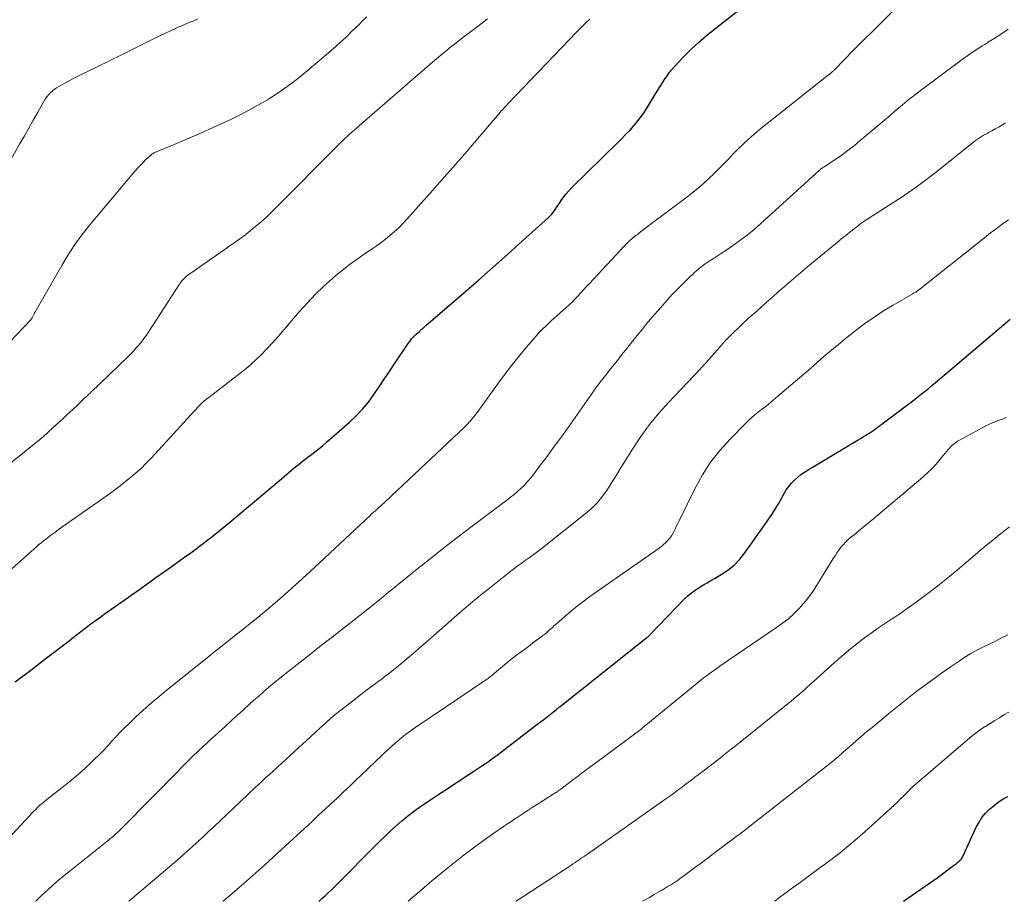
# Model space of a CAD drawing. Units: feet. Extents: x 1925000 to 1930031, y 525000 to 530000.
# Drawn here: x 1925520 to 1925652, y 525000 to 525118 of the extents above; entities that cross this region are included whole.
import ezdxf

# ---------------------------------------------------------------- set-up
doc = ezdxf.new("R2010")
doc.units = ezdxf.units.FT
doc.header["$LTSCALE"] = 100
doc.header["$MEASUREMENT"] = 0
doc.layers.add('CONTOUR INDEX', color=32, linetype='Continuous', lineweight=25)
doc.layers.add('CONTOUR INTERMEDIATE', color=40, linetype='Continuous', lineweight=15)

msp = doc.modelspace()

# ---------------------------------------------------------------- linework, layer by layer
at = {"layer": 'CONTOUR INDEX', "flags": 128}
for points, elevation in [([(1925519.28, 525029.35), (1925521.35, 525030.92), (1925523.42, 525032.51), (1925526.48, 525034.86), (1925527.06, 525035.31), (1925527.65, 525035.76), (1925528.23, 525036.21), (1925528.82, 525036.66), (1925529.4, 525037.11), (1925529.99, 525037.55), (1925530.59, 525037.98), (1925531.19, 525038.41), (1925534.41, 525040.69), (1925536.26, 525041.99), (1925538.1, 525043.3), (1925539.93, 525044.61), (1925541.77, 525045.93), (1925542.74, 525046.63), (1925544.08, 525047.62), (1925545.39, 525048.62), (1925546.69, 525049.65), (1925547.97, 525050.69), (1925549.38, 525051.87), (1925550.76, 525053.03), (1925552.14, 525054.19), (1925553.52, 525055.35), (1925554.9, 525056.52), (1925556.6, 525057.96), (1925557.13, 525058.4), (1925557.67, 525058.83), (1925558.22, 525059.26), (1925558.77, 525059.68), (1925559.32, 525060.09), (1925559.86, 525060.52), (1925560.4, 525060.96), (1925560.92, 525061.41), (1925564, 525064.1), (1925564.89, 525064.94), (1925565.74, 525065.83), (1925566.51, 525066.78), (1925567.24, 525067.77), (1925567.94, 525068.8), (1925568.63, 525069.82), (1925569.32, 525070.85), (1925570.01, 525071.87), (1925571.83, 525074.6), (1925572.08, 525074.94), (1925572.34, 525075.27), (1925572.62, 525075.57), (1925572.92, 525075.87), (1925573.37, 525076.28), (1925573.45, 525076.36), (1925573.54, 525076.44), (1925573.63, 525076.52), (1925573.73, 525076.59), (1925573.81, 525076.66), (1925573.86, 525076.7), (1925573.91, 525076.75), (1925573.96, 525076.79), (1925574.01, 525076.83), (1925574.06, 525076.88), (1925574.11, 525076.92), (1925574.16, 525076.97), (1925574.21, 525077.01), (1925579.25, 525081.35), (1925581.23, 525083.07), (1925583.21, 525084.81), (1925585.17, 525086.56), (1925587.12, 525088.32), (1925590.58, 525091.45), (1925590.79, 525091.66), (1925590.99, 525091.87), (1925591.18, 525092.1), (1925591.35, 525092.34), (1925591.52, 525092.58), (1925591.69, 525092.82), (1925591.85, 525093.07), (1925592.02, 525093.31), (1925592.3, 525093.74), (1925592.62, 525094.18), (1925592.95, 525094.62), (1925593.31, 525095.03), (1925593.69, 525095.42), (1925599.92, 525101.55), (1925600.44, 525102.07), (1925600.95, 525102.59), (1925601.46, 525103.12), (1925601.95, 525103.66), (1925602.43, 525104.21), (1925602.88, 525104.78), (1925603.3, 525105.38), (1925603.7, 525105.99), (1925604.93, 525108), (1925605.23, 525108.49), (1925605.53, 525108.97), (1925605.83, 525109.46), (1925606.13, 525109.94), (1925606.45, 525110.42), (1925606.79, 525110.88), (1925607.15, 525111.31), (1925607.53, 525111.74), (1925608.66, 525112.94), (1925609.64, 525113.93), (1925610.65, 525114.88), (1925611.71, 525115.79), (1925612.79, 525116.67), (1925617.63, 525120.43)], 780), ([(1925559.89, 525000), (1925559.94, 525000.04), (1925560.34, 525000.4), (1925560.74, 525000.75), (1925561.13, 525001.12), (1925561.51, 525001.49), (1925561.89, 525001.86), (1925568.03, 525008.03), (1925568.75, 525008.73), (1925569.48, 525009.42), (1925570.22, 525010.1), (1925570.97, 525010.76), (1925571.74, 525011.4), (1925572.53, 525012.01), (1925573.34, 525012.6), (1925574.17, 525013.17), (1925580.62, 525017.4), (1925581.01, 525017.66), (1925581.41, 525017.92), (1925581.8, 525018.19), (1925582.19, 525018.45), (1925582.58, 525018.72), (1925582.97, 525019), (1925583.35, 525019.28), (1925583.72, 525019.56), (1925589.06, 525023.65), (1925589.51, 525024), (1925589.96, 525024.34), (1925590.41, 525024.69), (1925590.85, 525025.04), (1925591.61, 525025.63), (1925591.68, 525025.68), (1925591.75, 525025.73), (1925591.81, 525025.79), (1925591.88, 525025.84), (1925591.95, 525025.89), (1925592.02, 525025.95), (1925592.08, 525026), (1925592.15, 525026.05), (1925603.77, 525035.27), (1925603.84, 525035.32), (1925603.9, 525035.37), (1925603.96, 525035.43), (1925604.02, 525035.48), (1925604.08, 525035.54), (1925604.14, 525035.59), (1925604.2, 525035.65), (1925604.26, 525035.71), (1925608.8, 525040.44), (1925609.24, 525040.86), (1925609.71, 525041.27), (1925610.21, 525041.63), (1925610.73, 525041.96), (1925611.26, 525042.27), (1925611.8, 525042.59), (1925612.33, 525042.9), (1925612.87, 525043.22), (1925613.69, 525043.7), (1925614.59, 525044.31), (1925615.42, 525044.98), (1925616.17, 525045.76), (1925616.85, 525046.6), (1925619.87, 525050.87), (1925620.38, 525051.62), (1925620.87, 525052.38), (1925621.34, 525053.16), (1925621.79, 525053.95), (1925622.11, 525054.53), (1925622.4, 525055.02), (1925622.73, 525055.49), (1925623.1, 525055.92), (1925623.5, 525056.33), (1925623.93, 525056.71), (1925624.37, 525057.07), (1925624.84, 525057.4), (1925625.32, 525057.71), (1925632.01, 525061.72), (1925632.34, 525061.92), (1925632.67, 525062.11), (1925632.99, 525062.32), (1925633.32, 525062.52), (1925633.47, 525062.61), (1925633.72, 525062.77), (1925633.97, 525062.93), (1925634.21, 525063.1), (1925634.45, 525063.27), (1925634.69, 525063.45), (1925634.93, 525063.62), (1925635.17, 525063.8), (1925635.41, 525063.98), (1925638.62, 525066.42), (1925639.09, 525066.78), (1925639.56, 525067.14), (1925640.03, 525067.5), (1925640.5, 525067.87), (1925640.96, 525068.24), (1925641.42, 525068.61), (1925641.88, 525068.99), (1925642.33, 525069.37), (1925652.34, 525077.88)], 800), ([(1925638.1, 525000), (1925641.54, 525002.41), (1925642.13, 525002.83), (1925642.71, 525003.25), (1925643.29, 525003.68), (1925643.87, 525004.11), (1925644.77, 525004.79), (1925644.9, 525004.88), (1925645.02, 525004.98), (1925645.15, 525005.07), (1925645.27, 525005.16), (1925645.4, 525005.26), (1925645.52, 525005.36), (1925645.62, 525005.46), (1925645.73, 525005.57), (1925645.82, 525005.69), (1925645.91, 525005.81), (1925645.98, 525005.94), (1925646.05, 525006.07), (1925647.82, 525009.92), (1925648.18, 525010.58), (1925648.58, 525011.2), (1925649.05, 525011.77), (1925649.57, 525012.31), (1925650.15, 525012.79), (1925650.75, 525013.24), (1925651.38, 525013.64), (1925652.04, 525014)], 820)]:
    msp.add_lwpolyline(points, dxfattribs=dict(at, elevation=elevation))
at = {"layer": 'CONTOUR INTERMEDIATE', "flags": 128}
for points, elevation in [([(1925514.19, 525003.95), (1925521.18, 525011.44), (1925521.45, 525011.73), (1925521.73, 525012.01), (1925522.01, 525012.29), (1925522.29, 525012.57), (1925522.58, 525012.84), (1925522.87, 525013.1), (1925523.17, 525013.36), (1925523.48, 525013.61), (1925525.94, 525015.54), (1925526.84, 525016.26), (1925527.73, 525017.01), (1925528.59, 525017.78), (1925529.44, 525018.56), (1925529.89, 525019), (1925530.49, 525019.59), (1925531.08, 525020.19), (1925531.65, 525020.8), (1925532.21, 525021.43), (1925532.78, 525022.05), (1925533.35, 525022.67), (1925533.94, 525023.26), (1925534.55, 525023.84), (1925535.37, 525024.61), (1925536.4, 525025.56), (1925537.45, 525026.49), (1925538.52, 525027.39), (1925539.61, 525028.28), (1925545.21, 525032.78), (1925545.99, 525033.41), (1925546.78, 525034.03), (1925547.56, 525034.65), (1925548.35, 525035.28), (1925549.14, 525035.9), (1925549.92, 525036.53), (1925550.7, 525037.16), (1925551.48, 525037.79), (1925552.88, 525038.96), (1925554.35, 525040.19), (1925555.8, 525041.45), (1925557.22, 525042.73), (1925558.64, 525044.02), (1925566.8, 525051.67), (1925566.85, 525051.72), (1925566.89, 525051.76), (1925566.94, 525051.81), (1925566.99, 525051.85), (1925567.04, 525051.9), (1925567.09, 525051.94), (1925567.14, 525051.98), (1925567.19, 525052.03), (1925567.33, 525052.15), (1925567.45, 525052.25), (1925567.57, 525052.36), (1925567.68, 525052.46), (1925567.8, 525052.57), (1925568.26, 525052.98), (1925568.6, 525053.29), (1925568.94, 525053.61), (1925569.28, 525053.92), (1925569.62, 525054.24), (1925579.36, 525063.42), (1925579.59, 525063.65), (1925579.82, 525063.88), (1925580.04, 525064.12), (1925580.25, 525064.36), (1925580.45, 525064.61), (1925580.65, 525064.86), (1925580.85, 525065.12), (1925581.04, 525065.38), (1925583.91, 525069.37), (1925584.79, 525070.56), (1925585.7, 525071.73), (1925586.63, 525072.89), (1925587.58, 525074.02), (1925588.86, 525075.52), (1925589.19, 525075.89), (1925589.53, 525076.26), (1925589.88, 525076.61), (1925590.24, 525076.95), (1925590.6, 525077.29), (1925590.97, 525077.63), (1925591.33, 525077.96), (1925591.7, 525078.3), (1925592.95, 525079.41), (1925593.36, 525079.78), (1925593.75, 525080.16), (1925594.14, 525080.55), (1925594.52, 525080.95), (1925594.89, 525081.36), (1925595.27, 525081.77), (1925595.64, 525082.17), (1925596.02, 525082.58), (1925600.77, 525087.68), (1925601.1, 525088.02), (1925601.44, 525088.35), (1925601.79, 525088.66), (1925602.16, 525088.96), (1925602.53, 525089.25), (1925602.91, 525089.55), (1925603.28, 525089.83), (1925603.66, 525090.12), (1925608.93, 525094.04), (1925609.95, 525094.84), (1925610.95, 525095.67), (1925611.91, 525096.54), (1925612.84, 525097.44), (1925613.33, 525097.93), (1925613.99, 525098.61), (1925614.66, 525099.28), (1925615.32, 525099.96), (1925615.98, 525100.64), (1925616.66, 525101.31), (1925617.34, 525101.96), (1925618.06, 525102.58), (1925618.79, 525103.19), (1925628.07, 525110.55), (1925628.09, 525110.57), (1925628.11, 525110.58), (1925628.12, 525110.59), (1925628.14, 525110.6), (1925628.2, 525110.65), (1925628.22, 525110.67), (1925628.24, 525110.68), (1925628.25, 525110.69), (1925628.27, 525110.7), (1925628.34, 525110.76), (1925628.39, 525110.81), (1925628.44, 525110.85), (1925628.49, 525110.89), (1925628.54, 525110.94), (1925628.59, 525110.98), (1925628.67, 525111.05), (1925628.74, 525111.12), (1925628.81, 525111.19), (1925628.88, 525111.26), (1925631.37, 525113.79), (1925632.69, 525115.12), (1925634.02, 525116.45), (1925635.35, 525117.77), (1925636.68, 525119.09)], 784), ([(1925510.82, 525037.33), (1925520.12, 525045.63), (1925520.45, 525045.92), (1925520.77, 525046.22), (1925521.09, 525046.51), (1925521.41, 525046.81), (1925521.74, 525047.1), (1925522.06, 525047.39), (1925522.39, 525047.67), (1925522.73, 525047.94), (1925523.04, 525048.2), (1925523.54, 525048.59), (1925524.05, 525048.98), (1925524.56, 525049.35), (1925525.08, 525049.73), (1925531.86, 525054.49), (1925532.59, 525055.02), (1925533.31, 525055.57), (1925534.02, 525056.13), (1925534.72, 525056.71), (1925535.6, 525057.45), (1925535.85, 525057.67), (1925536.1, 525057.9), (1925536.33, 525058.13), (1925536.57, 525058.36), (1925536.8, 525058.6), (1925537.03, 525058.84), (1925537.26, 525059.08), (1925537.48, 525059.33), (1925543.8, 525066.18), (1925543.97, 525066.36), (1925544.15, 525066.54), (1925544.33, 525066.71), (1925544.51, 525066.88), (1925544.69, 525067.03), (1925544.79, 525067.11), (1925544.9, 525067.2), (1925545, 525067.28), (1925545.11, 525067.36), (1925545.22, 525067.44), (1925545.33, 525067.51), (1925545.44, 525067.6), (1925545.55, 525067.68), (1925549.37, 525070.64), (1925550.11, 525071.23), (1925550.83, 525071.84), (1925551.52, 525072.48), (1925552.19, 525073.14), (1925552.85, 525073.82), (1925553.49, 525074.51), (1925554.12, 525075.21), (1925554.74, 525075.92), (1925557.25, 525078.85), (1925558.3, 525080.02), (1925559.38, 525081.16), (1925560.52, 525082.24), (1925561.69, 525083.29), (1925562.21, 525083.73), (1925563.17, 525084.51), (1925564.13, 525085.27), (1925565.13, 525085.99), (1925566.14, 525086.69), (1925566.88, 525087.18), (1925567.53, 525087.63), (1925568.17, 525088.09), (1925568.78, 525088.56), (1925569.39, 525089.06), (1925569.98, 525089.57), (1925570.56, 525090.1), (1925571.11, 525090.66), (1925571.65, 525091.23), (1925575.15, 525095.14), (1925576.66, 525096.85), (1925578.17, 525098.56), (1925579.67, 525100.29), (1925581.15, 525102.03), (1925583.76, 525105.1), (1925583.94, 525105.3), (1925584.11, 525105.51), (1925584.29, 525105.71), (1925584.47, 525105.91), (1925584.65, 525106.12), (1925584.83, 525106.31), (1925585.01, 525106.51), (1925585.2, 525106.71), (1925594.44, 525116.32), (1925594.7, 525116.59), (1925594.96, 525116.86), (1925595.23, 525117.13), (1925595.5, 525117.39), (1925595.86, 525117.75), (1925595.95, 525117.83), (1925596.04, 525117.92), (1925596.12, 525118)], 776), ([(1925513.32, 525069.39), (1925521.28, 525077.69), (1925521.32, 525077.73), (1925521.35, 525077.77), (1925521.38, 525077.81), (1925521.42, 525077.85), (1925521.45, 525077.9), (1925521.48, 525077.94), (1925521.51, 525077.98), (1925521.53, 525078.03), (1925521.67, 525078.31), (1925521.77, 525078.5), (1925521.87, 525078.69), (1925521.97, 525078.88), (1925522.07, 525079.06), (1925525.49, 525085.06), (1925526.35, 525086.48), (1925527.25, 525087.85), (1925528.23, 525089.18), (1925529.25, 525090.47), (1925535.32, 525097.7), (1925535.66, 525098.09), (1925536.01, 525098.47), (1925536.37, 525098.84), (1925536.74, 525099.2), (1925537.32, 525099.73), (1925537.41, 525099.81), (1925537.51, 525099.89), (1925537.61, 525099.96), (1925537.72, 525100.03), (1925537.83, 525100.09), (1925537.94, 525100.15), (1925538.05, 525100.2), (1925538.16, 525100.25), (1925541.08, 525101.46), (1925542.64, 525102.12), (1925544.2, 525102.8), (1925545.75, 525103.5), (1925547.3, 525104.22), (1925548.09, 525104.59), (1925549.35, 525105.21), (1925550.59, 525105.85), (1925551.81, 525106.52), (1925553.01, 525107.22), (1925553.4, 525107.46), (1925554.39, 525108.08), (1925555.35, 525108.74), (1925556.29, 525109.43), (1925557.2, 525110.16), (1925560.85, 525113.21), (1925561.52, 525113.78), (1925562.19, 525114.36), (1925562.83, 525114.96), (1925563.48, 525115.56), (1925563.7, 525115.78), (1925564.22, 525116.28), (1925564.74, 525116.78), (1925565.26, 525117.29), (1925565.77, 525117.8), (1925566.29, 525118.31)], 768), ([(1925516.09, 525056.58), (1925522.28, 525061.54), (1925522.47, 525061.7), (1925522.66, 525061.85), (1925522.85, 525062.01), (1925523.04, 525062.17), (1925523.23, 525062.34), (1925523.41, 525062.5), (1925523.6, 525062.67), (1925523.78, 525062.83), (1925525.7, 525064.6), (1925526.33, 525065.19), (1925526.97, 525065.78), (1925527.6, 525066.38), (1925528.23, 525066.97), (1925529.09, 525067.79), (1925529.28, 525067.98), (1925529.48, 525068.17), (1925529.68, 525068.36), (1925529.88, 525068.55), (1925530.08, 525068.74), (1925530.28, 525068.93), (1925530.47, 525069.12), (1925530.67, 525069.31), (1925534.26, 525072.75), (1925534.66, 525073.15), (1925535.05, 525073.55), (1925535.42, 525073.97), (1925535.79, 525074.39), (1925536.15, 525074.83), (1925536.49, 525075.27), (1925536.81, 525075.73), (1925537.13, 525076.2), (1925541.23, 525082.53), (1925541.37, 525082.73), (1925541.52, 525082.93), (1925541.68, 525083.12), (1925541.85, 525083.3), (1925542.03, 525083.47), (1925542.22, 525083.64), (1925542.41, 525083.79), (1925542.61, 525083.94), (1925548.57, 525088.08), (1925549.31, 525088.61), (1925550.05, 525089.15), (1925550.76, 525089.71), (1925551.47, 525090.29), (1925552.16, 525090.88), (1925552.84, 525091.48), (1925553.5, 525092.11), (1925554.15, 525092.75), (1925562.42, 525101.1), (1925562.52, 525101.2), (1925562.62, 525101.3), (1925562.72, 525101.4), (1925562.82, 525101.5), (1925562.93, 525101.6), (1925563.03, 525101.7), (1925563.13, 525101.8), (1925563.24, 525101.9), (1925563.91, 525102.5), (1925564.35, 525102.9), (1925564.8, 525103.3), (1925565.24, 525103.69), (1925565.69, 525104.08), (1925574.78, 525111.97), (1925575.35, 525112.46), (1925575.93, 525112.95), (1925576.51, 525113.43), (1925577.1, 525113.9), (1925577.33, 525114.09), (1925578.04, 525114.65), (1925578.75, 525115.21), (1925579.46, 525115.76), (1925580.18, 525116.3), (1925581.22, 525117.09), (1925582.45, 525118.03)], 772), ([(1925518.46, 525098.79), (1925519.91, 525101.34), (1925520.5, 525102.39), (1925521.1, 525103.43), (1925521.69, 525104.48), (1925522.28, 525105.53), (1925523.1, 525107), (1925523.29, 525107.3), (1925523.49, 525107.6), (1925523.72, 525107.87), (1925523.96, 525108.13), (1925524.23, 525108.38), (1925524.5, 525108.6), (1925524.79, 525108.81), (1925525.1, 525108.99), (1925525.91, 525109.45), (1925526.63, 525109.85), (1925527.36, 525110.23), (1925528.1, 525110.6), (1925528.84, 525110.96), (1925529.03, 525111.05), (1925529.86, 525111.45), (1925530.7, 525111.85), (1925531.54, 525112.26), (1925532.37, 525112.67), (1925532.93, 525112.95), (1925534.05, 525113.5), (1925535.16, 525114.06), (1925536.27, 525114.61), (1925537.39, 525115.17), (1925537.96, 525115.46), (1925539.37, 525116.14), (1925540.79, 525116.8), (1925542.23, 525117.41), (1925543.68, 525118.01)], 764), ([(1925521.98, 525000), (1925522.11, 525000.13), (1925522.84, 525000.82), (1925523.57, 525001.49), (1925524.32, 525002.16), (1925525.07, 525002.81), (1925525.84, 525003.45), (1925526.61, 525004.08), (1925531.74, 525008.17), (1925531.99, 525008.38), (1925532.25, 525008.59), (1925532.49, 525008.8), (1925532.74, 525009.01), (1925532.98, 525009.23), (1925533.22, 525009.46), (1925533.45, 525009.68), (1925533.68, 525009.92), (1925541.09, 525017.47), (1925541.33, 525017.72), (1925541.58, 525017.97), (1925541.82, 525018.22), (1925542.07, 525018.47), (1925542.32, 525018.71), (1925542.57, 525018.96), (1925542.82, 525019.2), (1925543.07, 525019.44), (1925545.66, 525021.85), (1925546.47, 525022.6), (1925547.29, 525023.35), (1925548.1, 525024.1), (1925548.92, 525024.84), (1925549.3, 525025.18), (1925549.93, 525025.75), (1925550.57, 525026.32), (1925551.2, 525026.89), (1925551.84, 525027.46), (1925552.48, 525028.02), (1925553.13, 525028.58), (1925553.78, 525029.13), (1925554.45, 525029.66), (1925555.95, 525030.86), (1925557.37, 525031.99), (1925558.79, 525033.12), (1925560.22, 525034.24), (1925561.65, 525035.35), (1925565.42, 525038.27), (1925566.04, 525038.76), (1925566.67, 525039.26), (1925567.28, 525039.76), (1925567.9, 525040.26), (1925567.94, 525040.29), (1925568.57, 525040.81), (1925569.2, 525041.33), (1925569.83, 525041.85), (1925570.47, 525042.37), (1925572.89, 525044.33), (1925574.75, 525045.82), (1925576.62, 525047.3), (1925578.5, 525048.75), (1925580.4, 525050.19), (1925585.04, 525053.67), (1925585.53, 525054.05), (1925586.01, 525054.43), (1925586.48, 525054.84), (1925586.94, 525055.25), (1925587.38, 525055.68), (1925587.8, 525056.13), (1925588.21, 525056.6), (1925588.59, 525057.08), (1925589.55, 525058.36), (1925590.4, 525059.5), (1925591.24, 525060.64), (1925592.08, 525061.79), (1925592.9, 525062.95), (1925596.36, 525067.85), (1925596.85, 525068.53), (1925597.35, 525069.21), (1925597.86, 525069.88), (1925598.38, 525070.54), (1925598.9, 525071.2), (1925599.42, 525071.86), (1925599.94, 525072.52), (1925600.46, 525073.18), (1925601.06, 525073.93), (1925601.58, 525074.58), (1925602.1, 525075.24), (1925602.62, 525075.89), (1925603.15, 525076.54), (1925603.68, 525077.19), (1925604.21, 525077.83), (1925604.75, 525078.46), (1925605.3, 525079.09), (1925606.41, 525080.35), (1925607.14, 525081.15), (1925607.88, 525081.93), (1925608.64, 525082.7), (1925609.42, 525083.45), (1925610.05, 525084.03), (1925610.54, 525084.46), (1925611.04, 525084.88), (1925611.57, 525085.26), (1925612.11, 525085.63), (1925612.66, 525085.99), (1925613.21, 525086.35), (1925613.76, 525086.71), (1925614.3, 525087.07), (1925615.22, 525087.69), (1925616.2, 525088.39), (1925617.16, 525089.12), (1925618.1, 525089.88), (1925619.01, 525090.68), (1925626.79, 525097.73), (1925626.87, 525097.81), (1925626.95, 525097.88), (1925627.04, 525097.95), (1925627.13, 525098.01), (1925627.22, 525098.08), (1925627.31, 525098.14), (1925627.4, 525098.2), (1925627.49, 525098.26), (1925629.02, 525099.28), (1925629.87, 525099.86), (1925630.7, 525100.46), (1925631.51, 525101.09), (1925632.3, 525101.74), (1925635.21, 525104.21), (1925635.82, 525104.72), (1925636.43, 525105.24), (1925637.03, 525105.76), (1925637.64, 525106.27), (1925638.25, 525106.78), (1925638.86, 525107.29), (1925639.49, 525107.78), (1925640.12, 525108.26), (1925646.3, 525112.86), (1925646.62, 525113.09), (1925646.95, 525113.32), (1925647.28, 525113.54), (1925647.61, 525113.76), (1925647.95, 525113.98), (1925648.29, 525114.19), (1925648.62, 525114.41), (1925648.96, 525114.62), (1925649.56, 525114.99), (1925650.2, 525115.39), (1925650.83, 525115.8), (1925651.45, 525116.22), (1925652.07, 525116.64)], 788), ([(1925534.49, 525000), (1925535.01, 525000.45), (1925540.28, 525004.93), (1925540.99, 525005.54), (1925541.69, 525006.15), (1925542.39, 525006.78), (1925543.08, 525007.41), (1925543.77, 525008.04), (1925544.46, 525008.68), (1925545.14, 525009.32), (1925545.82, 525009.97), (1925550.34, 525014.25), (1925550.71, 525014.59), (1925551.07, 525014.93), (1925551.43, 525015.27), (1925551.8, 525015.61), (1925552.16, 525015.95), (1925552.53, 525016.29), (1925552.9, 525016.63), (1925553.26, 525016.96), (1925560.44, 525023.55), (1925560.71, 525023.79), (1925560.98, 525024.03), (1925561.25, 525024.28), (1925561.53, 525024.52), (1925561.8, 525024.76), (1925562.08, 525024.99), (1925562.36, 525025.22), (1925562.65, 525025.45), (1925564.54, 525026.92), (1925565.5, 525027.66), (1925566.45, 525028.38), (1925567.41, 525029.11), (1925568.38, 525029.82), (1925568.55, 525029.95), (1925569.43, 525030.61), (1925570.29, 525031.28), (1925571.13, 525031.98), (1925571.97, 525032.68), (1925572.8, 525033.4), (1925573.62, 525034.12), (1925574.44, 525034.84), (1925575.26, 525035.56), (1925576.76, 525036.89), (1925578.33, 525038.26), (1925579.91, 525039.61), (1925581.52, 525040.93), (1925583.14, 525042.24), (1925585.39, 525044.01), (1925585.91, 525044.41), (1925586.42, 525044.81), (1925586.95, 525045.19), (1925587.48, 525045.57), (1925588.01, 525045.95), (1925588.54, 525046.33), (1925589.05, 525046.72), (1925589.57, 525047.12), (1925595.51, 525051.81), (1925596.36, 525052.56), (1925597.15, 525053.35), (1925597.86, 525054.23), (1925598.52, 525055.15), (1925599.12, 525056.12), (1925599.73, 525057.09), (1925600.33, 525058.06), (1925600.93, 525059.03), (1925601.83, 525060.48), (1925602.93, 525062.15), (1925604.09, 525063.76), (1925605.35, 525065.29), (1925606.68, 525066.78), (1925610.87, 525071.19), (1925610.97, 525071.3), (1925611.07, 525071.4), (1925611.18, 525071.51), (1925611.28, 525071.62), (1925611.38, 525071.73), (1925611.48, 525071.84), (1925611.58, 525071.95), (1925611.68, 525072.06), (1925613.14, 525073.74), (1925613.68, 525074.35), (1925614.23, 525074.95), (1925614.8, 525075.54), (1925615.38, 525076.11), (1925615.97, 525076.68), (1925616.56, 525077.24), (1925617.16, 525077.8), (1925617.77, 525078.35), (1925617.82, 525078.39), (1925618.45, 525078.95), (1925619.08, 525079.52), (1925619.72, 525080.08), (1925620.35, 525080.65), (1925621.54, 525081.7), (1925622.78, 525082.78), (1925624.02, 525083.85), (1925625.28, 525084.91), (1925626.54, 525085.95), (1925629.46, 525088.35), (1925629.76, 525088.59), (1925630.05, 525088.83), (1925630.35, 525089.07), (1925630.65, 525089.3), (1925630.94, 525089.53), (1925631.24, 525089.77), (1925631.54, 525090), (1925631.84, 525090.23), (1925632.44, 525090.7), (1925632.54, 525090.78), (1925632.65, 525090.85), (1925632.76, 525090.93), (1925632.87, 525091), (1925632.98, 525091.07), (1925633.09, 525091.14), (1925633.2, 525091.21), (1925633.31, 525091.28), (1925636.3, 525093.18), (1925637.89, 525094.22), (1925639.45, 525095.29), (1925640.98, 525096.42), (1925642.48, 525097.58), (1925647.49, 525101.57), (1925647.73, 525101.76), (1925647.98, 525101.94), (1925648.23, 525102.1), (1925648.48, 525102.27), (1925648.74, 525102.42), (1925649, 525102.57), (1925649.27, 525102.72), (1925649.53, 525102.86), (1925649.91, 525103.06), (1925650.36, 525103.31), (1925650.81, 525103.56), (1925651.25, 525103.83), (1925651.68, 525104.11)], 792), ([(1925547.08, 525000), (1925549.55, 525002.13), (1925550.16, 525002.66), (1925550.76, 525003.19), (1925551.36, 525003.72), (1925551.96, 525004.26), (1925552.56, 525004.79), (1925553.15, 525005.33), (1925553.74, 525005.87), (1925554.33, 525006.42), (1925559.02, 525010.73), (1925559.84, 525011.5), (1925560.67, 525012.27), (1925561.49, 525013.04), (1925562.32, 525013.81), (1925563.14, 525014.58), (1925563.96, 525015.36), (1925564.77, 525016.14), (1925565.59, 525016.91), (1925569.27, 525020.42), (1925569.69, 525020.81), (1925570.12, 525021.2), (1925570.56, 525021.57), (1925571.01, 525021.94), (1925571.47, 525022.29), (1925571.93, 525022.64), (1925572.4, 525022.98), (1925572.87, 525023.3), (1925582.29, 525029.66), (1925582.43, 525029.76), (1925582.57, 525029.86), (1925582.71, 525029.97), (1925582.85, 525030.08), (1925582.99, 525030.18), (1925583.13, 525030.29), (1925583.26, 525030.41), (1925583.39, 525030.52), (1925584.17, 525031.19), (1925584.7, 525031.64), (1925585.23, 525032.07), (1925585.77, 525032.5), (1925586.32, 525032.92), (1925586.82, 525033.28), (1925587.37, 525033.69), (1925587.91, 525034.1), (1925588.46, 525034.51), (1925589.01, 525034.92), (1925589.56, 525035.33), (1925589.83, 525035.54), (1925590.1, 525035.75), (1925590.36, 525035.97), (1925590.61, 525036.19), (1925590.86, 525036.42), (1925591.12, 525036.64), (1925591.37, 525036.87), (1925591.62, 525037.09), (1925592.77, 525038.11), (1925593.61, 525038.83), (1925594.47, 525039.53), (1925595.35, 525040.2), (1925596.24, 525040.84), (1925605.39, 525047.24), (1925605.7, 525047.47), (1925606, 525047.72), (1925606.28, 525047.99), (1925606.56, 525048.26), (1925606.57, 525048.29), (1925606.81, 525048.57), (1925607.04, 525048.87), (1925607.23, 525049.19), (1925607.41, 525049.52), (1925607.57, 525049.86), (1925607.74, 525050.2), (1925607.9, 525050.54), (1925608.07, 525050.88), (1925610.22, 525055.26), (1925611.2, 525057.04), (1925612.28, 525058.73), (1925613.53, 525060.32), (1925614.88, 525061.83), (1925616.96, 525063.93), (1925617.37, 525064.32), (1925617.78, 525064.7), (1925618.21, 525065.06), (1925618.64, 525065.41), (1925619.08, 525065.76), (1925619.52, 525066.11), (1925619.96, 525066.46), (1925620.39, 525066.82), (1925621.85, 525068.05), (1925623.01, 525069.03), (1925624.16, 525070.01), (1925625.31, 525071), (1925626.45, 525071.99), (1925627.09, 525072.54), (1925628.23, 525073.52), (1925629.38, 525074.49), (1925630.55, 525075.45), (1925631.73, 525076.38), (1925632.93, 525077.29), (1925634.16, 525078.15), (1925635.42, 525078.97), (1925636.71, 525079.75), (1925639.34, 525081.27), (1925639.44, 525081.32), (1925639.53, 525081.38), (1925639.62, 525081.43), (1925639.72, 525081.49), (1925639.81, 525081.55), (1925639.9, 525081.61), (1925639.99, 525081.68), (1925640.07, 525081.74), (1925649.14, 525088.93), (1925649.71, 525089.39), (1925650.3, 525089.83), (1925650.88, 525090.27), (1925651.47, 525090.71), (1925651.55, 525090.76), (1925652.11, 525091.17)], 796), ([(1925571.85, 525000), (1925573.29, 525001.27), (1925574.98, 525002.73), (1925576.71, 525004.14), (1925578.46, 525005.53), (1925579.51, 525006.34), (1925580.76, 525007.29), (1925582.02, 525008.22), (1925583.3, 525009.13), (1925584.6, 525010.01), (1925585.1, 525010.35), (1925586.15, 525011.05), (1925587.21, 525011.75), (1925588.28, 525012.44), (1925589.34, 525013.12), (1925591.22, 525014.32), (1925591.35, 525014.4), (1925591.48, 525014.49), (1925591.61, 525014.57), (1925591.74, 525014.66), (1925591.86, 525014.75), (1925591.99, 525014.84), (1925592.11, 525014.93), (1925592.23, 525015.02), (1925593.64, 525016.07), (1925594.46, 525016.69), (1925595.29, 525017.31), (1925596.12, 525017.92), (1925596.94, 525018.54), (1925602.45, 525022.63), (1925602.57, 525022.72), (1925602.69, 525022.81), (1925602.81, 525022.91), (1925602.93, 525023), (1925603.06, 525023.1), (1925603.18, 525023.19), (1925603.3, 525023.29), (1925603.41, 525023.38), (1925610.21, 525028.97), (1925610.75, 525029.4), (1925611.3, 525029.83), (1925611.85, 525030.25), (1925612.41, 525030.66), (1925612.97, 525031.07), (1925613.53, 525031.47), (1925614.1, 525031.87), (1925614.68, 525032.26), (1925621.11, 525036.61), (1925621.91, 525037.19), (1925622.68, 525037.8), (1925623.41, 525038.46), (1925624.11, 525039.15), (1925624.77, 525039.89), (1925625.39, 525040.65), (1925625.96, 525041.45), (1925626.5, 525042.27), (1925628.68, 525045.84), (1925628.92, 525046.23), (1925629.18, 525046.61), (1925629.44, 525046.98), (1925629.72, 525047.35), (1925630.01, 525047.7), (1925630.31, 525048.04), (1925630.64, 525048.35), (1925630.99, 525048.65), (1925631.46, 525049.04), (1925632.06, 525049.52), (1925632.65, 525050.01), (1925633.24, 525050.49), (1925633.83, 525050.98), (1925640.67, 525056.73), (1925641.29, 525057.29), (1925641.89, 525057.86), (1925642.45, 525058.48), (1925642.99, 525059.12), (1925643.61, 525059.9), (1925643.82, 525060.16), (1925644.04, 525060.42), (1925644.27, 525060.67), (1925644.51, 525060.91), (1925644.76, 525061.13), (1925645.02, 525061.34), (1925645.3, 525061.53), (1925645.59, 525061.7), (1925648.53, 525063.3), (1925649.1, 525063.59), (1925649.69, 525063.87), (1925650.28, 525064.12), (1925650.88, 525064.36), (1925651.56, 525064.6), (1925651.83, 525064.71)], 804), ([(1925586.28, 525000), (1925593.58, 525004.81), (1925593.87, 525005), (1925594.15, 525005.18), (1925594.43, 525005.37), (1925594.71, 525005.56), (1925594.99, 525005.75), (1925595.27, 525005.94), (1925595.55, 525006.13), (1925595.83, 525006.32), (1925606.18, 525013.62), (1925606.56, 525013.89), (1925606.94, 525014.17), (1925607.32, 525014.44), (1925607.7, 525014.72), (1925608.08, 525015), (1925608.46, 525015.28), (1925608.83, 525015.56), (1925609.21, 525015.85), (1925609.32, 525015.93), (1925609.75, 525016.26), (1925610.18, 525016.59), (1925610.61, 525016.91), (1925611.04, 525017.24), (1925611.22, 525017.38), (1925611.74, 525017.78), (1925612.26, 525018.18), (1925612.78, 525018.58), (1925613.29, 525018.98), (1925613.59, 525019.21), (1925614.25, 525019.73), (1925614.91, 525020.25), (1925615.57, 525020.77), (1925616.23, 525021.3), (1925622.67, 525026.47), (1925623.04, 525026.77), (1925623.42, 525027.08), (1925623.79, 525027.4), (1925624.16, 525027.71), (1925624.52, 525028.03), (1925624.89, 525028.35), (1925625.25, 525028.68), (1925625.61, 525029), (1925628.8, 525031.89), (1925629.79, 525032.76), (1925630.79, 525033.6), (1925631.82, 525034.42), (1925632.86, 525035.22), (1925633.93, 525036.01), (1925634.46, 525036.39), (1925634.99, 525036.77), (1925635.53, 525037.13), (1925636.08, 525037.48), (1925636.63, 525037.83), (1925637.18, 525038.18), (1925637.72, 525038.55), (1925638.25, 525038.92), (1925639.96, 525040.15), (1925641.34, 525041.16), (1925642.69, 525042.19), (1925644.01, 525043.26), (1925645.32, 525044.35), (1925647.66, 525046.36), (1925648.44, 525047.02), (1925649.22, 525047.68), (1925650.02, 525048.32), (1925650.82, 525048.96), (1925652.25, 525050.09)], 808), ([(1925603.18, 525000), (1925603.46, 525000.16), (1925604.1, 525000.53), (1925604.73, 525000.89), (1925605.36, 525001.26), (1925605.78, 525001.5), (1925606.2, 525001.75), (1925606.62, 525002.01), (1925607.03, 525002.27), (1925607.44, 525002.53), (1925607.84, 525002.8), (1925608.24, 525003.08), (1925608.64, 525003.36), (1925609.03, 525003.65), (1925610, 525004.38), (1925610.88, 525005.03), (1925611.76, 525005.69), (1925612.63, 525006.34), (1925613.51, 525007), (1925615.85, 525008.75), (1925616.01, 525008.87), (1925616.17, 525008.99), (1925616.33, 525009.11), (1925616.49, 525009.23), (1925616.65, 525009.35), (1925616.81, 525009.47), (1925616.97, 525009.6), (1925617.13, 525009.72), (1925628.14, 525018.35), (1925628.38, 525018.54), (1925628.62, 525018.74), (1925628.86, 525018.93), (1925629.09, 525019.13), (1925629.33, 525019.33), (1925629.56, 525019.53), (1925629.79, 525019.73), (1925630.02, 525019.93), (1925630.99, 525020.79), (1925631.71, 525021.42), (1925632.43, 525022.05), (1925633.15, 525022.66), (1925633.88, 525023.27), (1925635.22, 525024.38), (1925636.33, 525025.29), (1925637.44, 525026.19), (1925638.57, 525027.08), (1925639.7, 525027.96), (1925640.84, 525028.82), (1925642, 525029.68), (1925643.16, 525030.51), (1925644.34, 525031.33), (1925645.52, 525032.14), (1925646.29, 525032.65), (1925647.08, 525033.13), (1925647.89, 525033.57), (1925648.71, 525034), (1925649.54, 525034.4), (1925650.37, 525034.81), (1925651.2, 525035.22), (1925652.03, 525035.63)], 812), ([(1925620.81, 525000), (1925621.15, 525000.25), (1925621.59, 525000.58), (1925622.03, 525000.91), (1925622.48, 525001.23), (1925622.92, 525001.56), (1925623.36, 525001.88), (1925623.8, 525002.2), (1925624.25, 525002.52), (1925624.8, 525002.92), (1925625.52, 525003.45), (1925626.24, 525003.97), (1925626.95, 525004.5), (1925627.67, 525005.03), (1925628.53, 525005.68), (1925629.67, 525006.55), (1925630.78, 525007.45), (1925631.87, 525008.38), (1925632.94, 525009.32), (1925636.38, 525012.46), (1925636.82, 525012.87), (1925637.26, 525013.28), (1925637.69, 525013.71), (1925638.12, 525014.13), (1925638.55, 525014.56), (1925638.98, 525014.98), (1925639.43, 525015.38), (1925639.88, 525015.78), (1925646.64, 525021.6), (1925647.21, 525022.07), (1925647.8, 525022.53), (1925648.4, 525022.96), (1925649.02, 525023.38), (1925649.05, 525023.4), (1925649.66, 525023.79), (1925650.28, 525024.17), (1925650.9, 525024.55), (1925651.52, 525024.92), (1925652.15, 525025.28)], 816)]:
    msp.add_lwpolyline(points, dxfattribs=dict(at, elevation=elevation))

doc.saveas('drawing.dxf')
